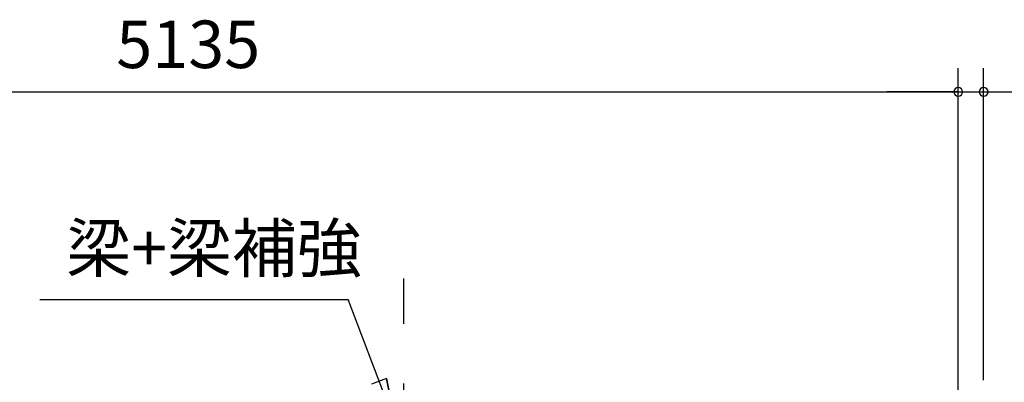
# Model space of a CAD drawing. Extents: x 868 to 32815, y 310 to 22484.
# Drawn here: x 16537 to 19852, y 8764 to 9985 of the extents above; entities that cross this region are included whole.
import ezdxf
from ezdxf.enums import TextEntityAlignment as Align

# ---------------------------------------------------------------- set-up
doc = ezdxf.new("R2010")
doc.units = 0
doc.header["$LTSCALE"] = 80
doc.header["$MEASUREMENT"] = 0
doc.linetypes.add('CENTER2', pattern=[20, 12.5, -2.5, 2.5, -2.5])
doc.layers.get('0').update_dxf_attribs({"linetype": 'CONTINUOUS'})
doc.layers.add('2-0', color=7, linetype='CONTINUOUS')
doc.layers.add('SUNPOU', color=4, linetype='CONTINUOUS')
doc.styles.get("Standard").update_dxf_attribs({"font": 'txt', "bigfont": 'BIGFONT'})

msp = doc.modelspace()

# ---------------------------------------------------------------- linework, layer by layer
at = {"color": 0, "linetype": 'ByBlock'}
for centre, start, end in [((19696.7, 9741.8), 0, 180), ((19696.7, 9741.8), 0, 180), ((19782.2, 9741.8), 0, 180), ((19696.7, 9741.8), 180, 0), ((19696.7, 9741.8), 180, 0), ((19782.2, 9741.8), 180, 0)]:
    msp.add_arc(centre, 15, start, end, dxfattribs=at)
at = {"layer": '2-0', "color": 6, "linetype": 'CENTER2'}
for p, q in [((17830.2, 4560.5), (17830.2, 9114)), ((19696.7, 4940.7), (19696.7, 9114))]:
    msp.add_line(p, q, dxfattribs=at)
at = {"layer": '2-0', "color": 7, "linetype": 'CENTER2'}
msp.add_line((19696.7, 4560.5), (19696.7, 9114), dxfattribs=at)
at = {"layer": '2-0', "color": 6, "linetype": 'Continuous'}
for p, q in [((16605.2, 9042.6), (17643.6, 9042.6)), ((17804.3, 8617.6), (17643.6, 9042.6)), ((17772, 8776.5), (17722.2, 8757.4)), ((17772, 8776.5), (17804.3, 8617.6)), ((17804.3, 8617.6), (17772, 8776.5))]:
    msp.add_line(p, q, dxfattribs=at)
at = {"layer": 'SUNPOU', "color": 4, "linetype": 'Continuous'}
for p, q in [((19696.7, 8771.5), (19696.7, 9821.8)), ((19696.7, 8771.5), (19696.7, 9821.8)), ((19782.2, 8770.9), (19782.2, 9821.8)), ((14561.7, 9741.8), (19696.7, 9741.8)), ((19696.7, 9741.8), (19456.7, 9741.8)), ((19696.7, 9741.8), (19779.2, 9741.8)), ((19779.2, 9741.8), (20019.2, 9741.8))]:
    msp.add_line(p, q, dxfattribs=at)

# ---------------------------------------------------------------- texts
at = {"color": 7, "linetype": 'Continuous'}
msp.add_text('5135', height=160, dxfattribs=at).set_placement((16862.5, 9821.8))
at = {"layer": '2-0', "color": 7, "linetype": 'Continuous'}
msp.add_text('梁+梁補強', height=160, dxfattribs=at).set_placement((17191.3, 9194.8), align=Align.MIDDLE)

doc.saveas('drawing.dxf')
